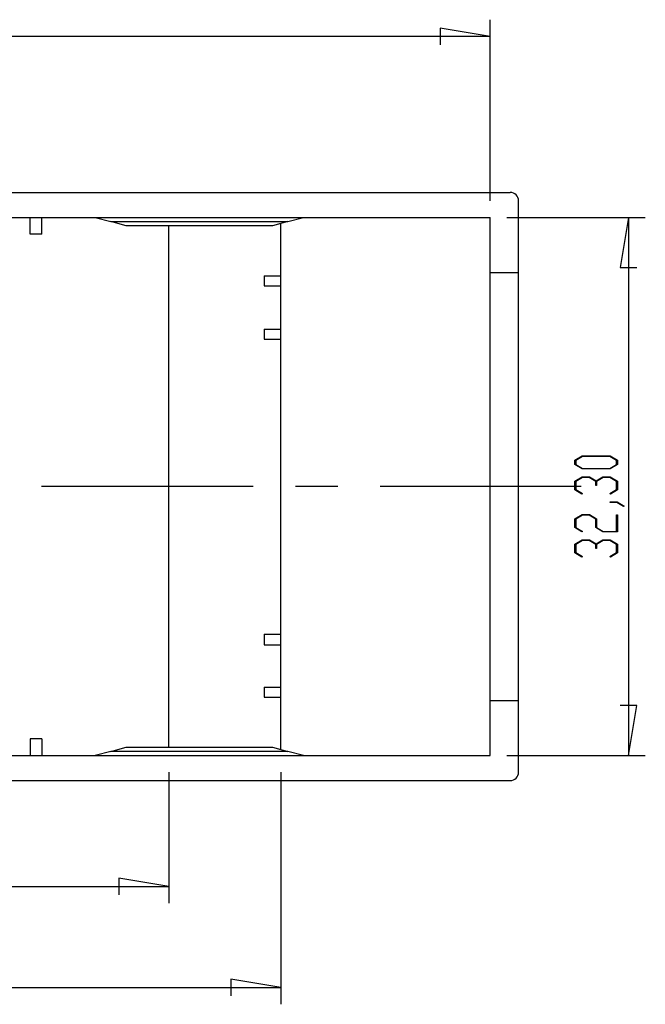
# Model space of a CAD drawing. Units: millimetres. Extents: x 0 to 841, y 0 to 594.
# Drawn here: x 117 to 154, y 229 to 288 of the extents above; entities that cross this region are included whole.
import ezdxf

# ---------------------------------------------------------------- set-up
doc = ezdxf.new("R2010")
doc.units = ezdxf.units.MM
doc.layers.add('LAYER_1', color=179, linetype='Continuous')
doc.layers.add('SLD-0', color=179, linetype='Continuous')

msp = doc.modelspace()

# ---------------------------------------------------------------- linework, layer by layer
at = {"layer": 'LAYER_1'}
for p, q in [((144.957, 287.307), (141.957, 287.807)), ((141.957, 287.807), (141.957, 286.807)), ((144.957, 277.442), (144.957, 288.307)), ((144.957, 287.307), (62.857, 287.307)), ((145.957, 276.442), (154.261, 276.442)), ((153.261, 276.442), (152.761, 273.442)), ((153.261, 276.442), (153.261, 244.142)), ((152.761, 273.442), (153.761, 273.442)), ((150.038, 261.876), (150.472, 262.138)), ((150.038, 261.611), (150.038, 261.876)), ((150.493, 262.104), (150.093, 261.863)), ((150.093, 261.863), (150.093, 261.624)), ((150.472, 262.138), (152.158, 262.138)), ((152.138, 262.104), (150.493, 262.104)), ((152.537, 261.863), (152.138, 262.104)), ((152.158, 262.138), (152.59, 261.876)), ((152.537, 261.624), (152.537, 261.863)), ((152.59, 261.876), (152.59, 261.611)), ((150.472, 261.349), (150.038, 261.611)), ((150.093, 261.624), (150.493, 261.383)), ((152.158, 261.349), (150.472, 261.349)), ((150.493, 261.383), (152.138, 261.383)), ((152.138, 261.383), (152.537, 261.624)), ((152.59, 261.611), (152.158, 261.349)), ((150.038, 260.615), (150.472, 260.878)), ((150.038, 260.099), (150.038, 260.615)), ((150.492, 260.844), (150.092, 260.602)), ((150.092, 260.602), (150.092, 260.111)), ((150.472, 260.878), (150.909, 260.878)), ((150.887, 260.844), (150.492, 260.844)), ((151.287, 260.602), (150.887, 260.844)), ((150.909, 260.878), (151.314, 260.632)), ((151.287, 260.357), (151.287, 260.602)), ((151.314, 260.632), (151.721, 260.878)), ((151.741, 260.844), (151.343, 260.602)), ((151.343, 260.602), (151.343, 260.357)), ((151.721, 260.878), (152.158, 260.878)), ((152.138, 260.844), (151.741, 260.844)), ((152.536, 260.602), (152.138, 260.844)), ((152.158, 260.878), (152.59, 260.615)), ((152.536, 260.111), (152.536, 260.602)), ((152.59, 260.615), (152.59, 260.099)), ((130.732, 260.292), (118.032, 260.292)), ((135.812, 260.292), (133.272, 260.292)), ((150.411, 260.292), (138.352, 260.292)), ((150.462, 259.84), (150.038, 260.099)), ((150.092, 260.111), (150.502, 259.865)), ((151.343, 260.357), (151.287, 260.357)), ((152.128, 259.865), (152.536, 260.111)), ((152.59, 260.099), (152.168, 259.84)), ((150.502, 259.865), (150.462, 259.84)), ((152.168, 259.84), (152.128, 259.865)), ((152.148, 259.332), (152.148, 259.365)), ((152.148, 259.365), (152.573, 259.365)), ((152.553, 259.332), (152.148, 259.332)), ((152.958, 259.084), (152.553, 259.332)), ((152.573, 259.365), (153, 259.109)), ((153, 259.109), (152.958, 259.084)), ((150.038, 258.347), (150.472, 258.609)), ((150.038, 257.83), (150.038, 258.347)), ((150.492, 258.575), (150.092, 258.333)), ((150.092, 258.333), (150.092, 257.842)), ((150.472, 258.609), (150.909, 258.609)), ((150.887, 258.575), (150.492, 258.575)), ((151.287, 258.333), (150.887, 258.575)), ((150.909, 258.609), (151.343, 258.347)), ((151.287, 257.83), (151.287, 258.333)), ((151.343, 258.347), (151.343, 257.842)), ((152.536, 257.601), (152.536, 258.592)), ((152.536, 258.592), (152.59, 258.592)), ((152.59, 258.592), (152.59, 257.568)), ((150.462, 257.572), (150.038, 257.83)), ((150.092, 257.842), (150.502, 257.596)), ((151.721, 257.568), (151.287, 257.83)), ((151.343, 257.842), (151.741, 257.601)), ((150.038, 256.834), (150.472, 257.097)), ((150.492, 257.063), (150.092, 256.821)), ((150.502, 257.596), (150.462, 257.572)), ((150.472, 257.097), (150.909, 257.097)), ((150.887, 257.063), (150.492, 257.063)), ((151.287, 256.821), (150.887, 257.063)), ((150.909, 257.097), (151.314, 256.851)), ((151.314, 256.851), (151.721, 257.097)), ((151.741, 257.063), (151.343, 256.821)), ((152.59, 257.568), (151.721, 257.568)), ((151.721, 257.097), (152.158, 257.097)), ((151.741, 257.601), (152.536, 257.601)), ((152.138, 257.063), (151.741, 257.063)), ((152.536, 256.821), (152.138, 257.063)), ((152.158, 257.097), (152.59, 256.834)), ((150.038, 256.317), (150.038, 256.834)), ((150.092, 256.821), (150.092, 256.33)), ((151.287, 256.576), (151.287, 256.821)), ((151.343, 256.576), (151.287, 256.576)), ((151.343, 256.821), (151.343, 256.576)), ((152.536, 256.33), (152.536, 256.821)), ((152.59, 256.834), (152.59, 256.317)), ((150.462, 256.059), (150.038, 256.317)), ((150.092, 256.33), (150.502, 256.084)), ((150.502, 256.084), (150.462, 256.059)), ((152.128, 256.084), (152.536, 256.33)), ((152.168, 256.059), (152.128, 256.084)), ((152.59, 256.317), (152.168, 256.059)), ((153.761, 247.142), (152.761, 247.142)), ((153.261, 244.142), (153.761, 247.142)), ((145.957, 244.142), (154.261, 244.142)), ((125.682, 243.142), (125.682, 235.29)), ((132.407, 243.142), (132.407, 229.22)), ((125.682, 236.29), (122.682, 236.79)), ((122.682, 236.79), (122.682, 235.79)), ((82.132, 236.29), (125.682, 236.29)), ((132.407, 230.22), (129.407, 230.72)), ((129.407, 230.72), (129.407, 229.72)), ((75.407, 230.22), (132.407, 230.22))]:
    msp.add_line(p, q, dxfattribs=at)
at = {"layer": 'SLD-0'}
for p, q in [((61.657, 277.942), (146.157, 277.942)), ((146.657, 273.142), (146.657, 277.442)), ((62.857, 276.442), (144.957, 276.442)), ((117.357, 275.442), (117.357, 276.442)), ((118.057, 275.442), (118.057, 276.442)), ((121.257, 276.442), (122.19, 276.192)), ((122.19, 276.192), (132.824, 276.192)), ((123.123, 275.942), (122.19, 276.192)), ((131.891, 275.942), (123.123, 275.942)), ((125.682, 244.642), (125.682, 275.942)), ((132.824, 276.192), (131.891, 275.942)), ((132.407, 244.503), (132.407, 276.08)), ((132.824, 276.192), (133.757, 276.442)), ((144.957, 273.142), (144.957, 276.442)), ((118.057, 275.442), (117.357, 275.442)), ((144.957, 273.142), (146.657, 273.142)), ((144.957, 247.442), (144.957, 273.142)), ((146.657, 247.442), (146.657, 273.142)), ((131.407, 272.942), (132.407, 272.942)), ((131.407, 272.942), (131.407, 272.342)), ((131.407, 272.342), (132.407, 272.342)), ((131.407, 269.742), (131.407, 269.142)), ((131.407, 269.742), (132.407, 269.742)), ((131.407, 269.142), (132.407, 269.142)), ((131.407, 251.442), (131.407, 250.792)), ((131.407, 251.442), (132.407, 251.442)), ((131.407, 250.792), (132.407, 250.792)), ((131.407, 248.242), (132.407, 248.242)), ((131.407, 248.242), (131.407, 247.642)), ((131.407, 247.642), (132.407, 247.642)), ((144.957, 244.142), (144.957, 247.442)), ((144.957, 247.442), (146.657, 247.442)), ((146.657, 243.142), (146.657, 247.442)), ((117.357, 245.142), (117.357, 244.142)), ((118.057, 245.142), (117.357, 245.142)), ((118.057, 245.142), (118.057, 244.142)), ((122.19, 244.392), (123.123, 244.642)), ((123.123, 244.642), (131.891, 244.642)), ((131.891, 244.642), (132.824, 244.392)), ((62.857, 244.142), (144.957, 244.142)), ((122.19, 244.392), (121.257, 244.142)), ((132.824, 244.392), (122.19, 244.392)), ((133.757, 244.142), (132.824, 244.392)), ((61.657, 242.642), (146.157, 242.642))]:
    msp.add_line(p, q, dxfattribs=at)
for centre, start, end in [((146.157, 277.442), 360, 90), ((146.157, 243.142), 270, 0)]:
    msp.add_arc(centre, 0.5, start, end, dxfattribs=at)

doc.saveas('drawing.dxf')
